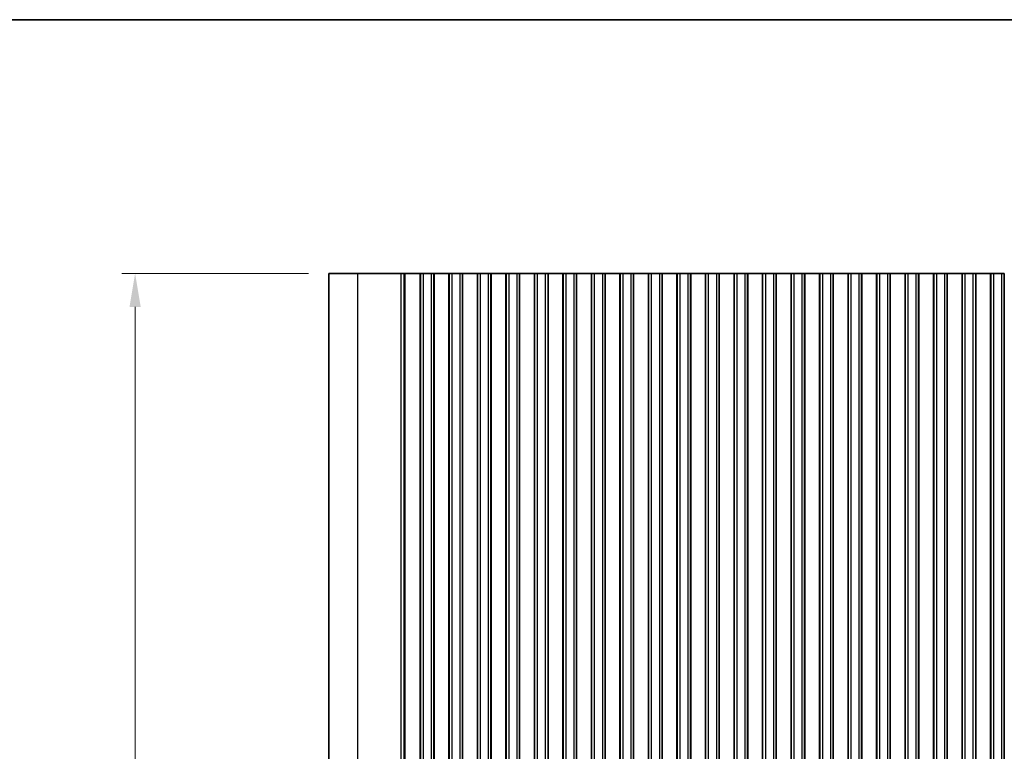
# Model space of a CAD drawing. Units: millimetres. Extents: x 0 to 6185, y 0 to 843.
# Drawn here: x 2637 to 2820, y 707 to 843 of the extents above; entities that cross this region are included whole.
import ezdxf

# ---------------------------------------------------------------- set-up
doc = ezdxf.new("R2010")
doc.units = ezdxf.units.MM
for name, color, linetype, lineweight in [('Border (ISO)', 7, 'Continuous', 35), ('Dimension (ISO)', 7, 'Continuous', 18), ('Visible (ISO)', 7, 'Continuous', 35), ('Visible Narrow (ISO)', 7, 'Continuous', 25)]:
    doc.layers.add(name, color=color, linetype=linetype, lineweight=lineweight)
doc.styles.add('Note Text (TK)', font='txt')
doc.dimstyles.new('Default - Method 1b (TK)', dxfattribs={"dimscale": 2.5, "dimtxt": 2.5, "dimasz": 2.5, "dimexe": 1, "dimexo": 1.5, "dimgap": 1, "dimtad": 1, "dimtoh": 1, "dimrnd": 1e-08, "dimdsep": 46, "dimtxsty": 'Note Text (TK)', "dimcen": 0.09, "dimdle": 5, "dimclrd": 100, "dimclre": 100, "dimclrt": 7, "dimadec": 1, "dimazin": 1, "dimtfac": 1, "dimtmove": 0, "dimatfit": 3, "dimfxl": 0, "dimtolj": 1, "dimlwd": -1, "dimlwe": -1, "dimarcsym": 0})

# ---------------------------------------------------------------- blocks, each defined once
blk = doc.blocks.new('図面枠 tk図枠')
at = {"layer": 'Border (ISO)'}
blk.add_line((14.5, 289), (405.5, 289), dxfattribs=at)
blk = doc.blocks.new('*D145')
at = {"layer": 'Defpoints', "color": 0, "transparency": 16777216}
for p in [(2694.5, 795.81), (2658.5, 570.81), (2694.5, 570.81)]:
    blk.add_point(p, dxfattribs=at)
at = {"layer": 'Dimension (ISO)', "color": 100, "transparency": 16777216}
for p, q in [((2690.75, 795.81), (2656, 795.81)), ((2658.5, 789.56), (2658.5, 577.06)), ((2690.75, 570.81), (2656, 570.81))]:
    blk.add_line(p, q, dxfattribs=at)
for points in [[(2657.46, 789.56), (2659.54, 789.56), (2658.5, 795.81)], [(2657.46, 577.06), (2659.54, 577.06), (2658.5, 570.81)]]:
    blk.add_solid(points, dxfattribs=at)
at = {"layer": 'Dimension (ISO)', "color": 7, "transparency": 16777216, "insert": (2652.87, 676.96), "char_height": 6.25, "attachment_point": 4, "rotation": 90, "style": 'Note Text (TK)'}
blk.add_mtext('\\A1;225', dxfattribs=at)

msp = doc.modelspace()

# ---------------------------------------------------------------- linework, layer by layer
at = {"layer": 'Visible (ISO)'}
for p, q in [((2694.5, 795.8144), (2694.5, 570.8144)), ((2694.5, 795.8144), (2699.8561, 795.8144)), ((2707.9058, 795.8144), (2699.8561, 795.8144)), ((2707.9058, 795.8144), (2708.4446, 795.8144)), ((2708.6599, 795.8144), (2708.4446, 795.8144)), ((2708.6599, 795.8144), (2708.6658, 795.8144)), ((2708.8069, 795.8144), (2708.6658, 795.8144)), ((2708.8069, 795.8144), (2708.8671, 795.8144)), ((2709.0068, 795.8144), (2708.8671, 795.8144)), ((2709.0068, 795.8144), (2709.0669, 795.8144)), ((2709.2066, 795.8144), (2709.0669, 795.8144)), ((2709.2066, 795.8144), (2709.2668, 795.8144)), ((2709.4065, 795.8144), (2709.2668, 795.8144)), ((2709.4065, 795.8144), (2709.4666, 795.8144)), ((2709.6063, 795.8144), (2709.4666, 795.8144)), ((2709.6063, 795.8144), (2709.6665, 795.8144)), ((2709.8061, 795.8144), (2709.6665, 795.8144)), ((2709.8061, 795.8144), (2709.8663, 795.8144)), ((2710.006, 795.8144), (2709.8663, 795.8144)), ((2710.006, 795.8144), (2710.0662, 795.8144)), ((2710.2058, 795.8144), (2710.0662, 795.8144)), ((2710.2058, 795.8144), (2710.266, 795.8144)), ((2710.4057, 795.8144), (2710.266, 795.8144)), ((2710.4057, 795.8144), (2710.4659, 795.8144)), ((2710.5881, 795.8144), (2710.4659, 795.8144)), ((2710.5881, 795.8144), (2710.676, 795.8144)), ((2710.6768, 795.8144), (2710.676, 795.8144)), ((2710.9681, 795.8144), (2710.6768, 795.8144)), ((2710.9869, 795.8144), (2710.9681, 795.8144)), ((2710.9869, 795.8144), (2711.1654, 795.8144)), ((2711.2058, 795.8144), (2711.1654, 795.8144)), ((2711.4929, 795.8144), (2711.2058, 795.8144)), ((2711.4929, 795.8144), (2711.55, 795.8144)), ((2711.4929, 795.8144), (2711.4929, 570.8144)), ((2711.55, 795.8144), (2712.05, 795.8144)), ((2711.55, 795.8144), (2711.55, 570.8144)), ((2713.55, 795.8144), (2712.05, 795.8144)), ((2713.55, 795.8144), (2714.05, 795.8144)), ((2714.05, 795.8144), (2714.0715, 795.8144)), ((2714.05, 795.8144), (2714.05, 570.8144)), ((2714.0743, 795.8144), (2714.0715, 795.8144)), ((2714.0715, 795.8144), (2714.0715, 570.8144)), ((2714.2634, 795.8144), (2714.0743, 795.8144)), ((2714.2634, 795.8144), (2714.3809, 795.8144)), ((2714.4515, 795.8144), (2714.3809, 795.8144)), ((2714.7135, 795.8144), (2714.4515, 795.8144)), ((2714.9577, 795.8144), (2714.7135, 795.8144)), ((2714.9577, 795.8144), (2715.1552, 795.8144)), ((2715.3272, 795.8144), (2715.1552, 795.8144)), ((2715.5728, 795.8144), (2715.3272, 795.8144)), ((2715.7448, 795.8144), (2715.5728, 795.8144)), ((2715.7448, 795.8144), (2715.9423, 795.8144)), ((2716.1865, 795.8144), (2715.9423, 795.8144)), ((2716.4485, 795.8144), (2716.1865, 795.8144)), ((2716.5191, 795.8144), (2716.4485, 795.8144)), ((2716.5191, 795.8144), (2716.6365, 795.8144)), ((2716.8257, 795.8144), (2716.6365, 795.8144)), ((2716.8285, 795.8144), (2716.8257, 795.8144)), ((2716.8285, 795.8144), (2716.85, 795.8144)), ((2716.8285, 795.8144), (2716.8285, 570.8144)), ((2716.85, 795.8144), (2717.35, 795.8144)), ((2716.85, 795.8144), (2716.85, 570.8144)), ((2718.85, 795.8144), (2717.35, 795.8144)), ((2718.85, 795.8144), (2719.35, 795.8144)), ((2719.35, 795.8144), (2719.3715, 795.8144)), ((2719.35, 795.8144), (2719.35, 570.8144)), ((2719.3743, 795.8144), (2719.3715, 795.8144)), ((2719.3715, 795.8144), (2719.3715, 570.8144)), ((2719.5634, 795.8144), (2719.3743, 795.8144)), ((2719.5634, 795.8144), (2719.6809, 795.8144)), ((2719.7515, 795.8144), (2719.6809, 795.8144)), ((2720.0135, 795.8144), (2719.7515, 795.8144)), ((2720.2577, 795.8144), (2720.0135, 795.8144)), ((2720.2577, 795.8144), (2720.4552, 795.8144)), ((2720.6272, 795.8144), (2720.4552, 795.8144)), ((2720.8728, 795.8144), (2720.6272, 795.8144)), ((2721.0448, 795.8144), (2720.8728, 795.8144)), ((2721.0448, 795.8144), (2721.2423, 795.8144)), ((2721.4865, 795.8144), (2721.2423, 795.8144)), ((2721.7485, 795.8144), (2721.4865, 795.8144)), ((2721.8191, 795.8144), (2721.7485, 795.8144)), ((2721.8191, 795.8144), (2721.9365, 795.8144)), ((2722.1257, 795.8144), (2721.9365, 795.8144)), ((2722.1285, 795.8144), (2722.1257, 795.8144)), ((2722.1285, 795.8144), (2722.15, 795.8144)), ((2722.1285, 795.8144), (2722.1285, 570.8144)), ((2722.15, 795.8144), (2722.65, 795.8144)), ((2722.15, 795.8144), (2722.15, 570.8144)), ((2724.15, 795.8144), (2722.65, 795.8144)), ((2724.15, 795.8144), (2724.65, 795.8144)), ((2724.65, 795.8144), (2724.6715, 795.8144)), ((2724.65, 795.8144), (2724.65, 570.8144)), ((2724.6743, 795.8144), (2724.6715, 795.8144)), ((2724.6715, 795.8144), (2724.6715, 570.8144)), ((2724.8634, 795.8144), (2724.6743, 795.8144)), ((2724.8634, 795.8144), (2724.9809, 795.8144)), ((2725.0515, 795.8144), (2724.9809, 795.8144)), ((2725.3135, 795.8144), (2725.0515, 795.8144)), ((2725.5577, 795.8144), (2725.3135, 795.8144)), ((2725.5577, 795.8144), (2725.7552, 795.8144)), ((2725.9272, 795.8144), (2725.7552, 795.8144)), ((2726.1728, 795.8144), (2725.9272, 795.8144)), ((2726.3448, 795.8144), (2726.1728, 795.8144)), ((2726.3448, 795.8144), (2726.5423, 795.8144)), ((2726.7865, 795.8144), (2726.5423, 795.8144)), ((2727.0485, 795.8144), (2726.7865, 795.8144)), ((2727.1191, 795.8144), (2727.0485, 795.8144)), ((2727.1191, 795.8144), (2727.2365, 795.8144)), ((2727.4257, 795.8144), (2727.2365, 795.8144)), ((2727.4285, 795.8144), (2727.4257, 795.8144)), ((2727.4285, 795.8144), (2727.45, 795.8144)), ((2727.4285, 795.8144), (2727.4285, 570.8144)), ((2727.45, 795.8144), (2727.95, 795.8144)), ((2727.45, 795.8144), (2727.45, 570.8144)), ((2729.45, 795.8144), (2727.95, 795.8144)), ((2729.45, 795.8144), (2729.95, 795.8144)), ((2729.95, 795.8144), (2729.9715, 795.8144)), ((2729.95, 795.8144), (2729.95, 570.8144)), ((2729.9743, 795.8144), (2729.9715, 795.8144)), ((2729.9715, 795.8144), (2729.9715, 570.8144)), ((2730.1634, 795.8144), (2729.9743, 795.8144)), ((2730.1634, 795.8144), (2730.2809, 795.8144)), ((2730.3515, 795.8144), (2730.2809, 795.8144)), ((2730.6135, 795.8144), (2730.3515, 795.8144)), ((2730.8577, 795.8144), (2730.6135, 795.8144)), ((2730.8577, 795.8144), (2731.0552, 795.8144)), ((2731.2272, 795.8144), (2731.0552, 795.8144)), ((2731.4728, 795.8144), (2731.2272, 795.8144)), ((2731.6448, 795.8144), (2731.4728, 795.8144)), ((2731.6448, 795.8144), (2731.8423, 795.8144)), ((2732.0865, 795.8144), (2731.8423, 795.8144)), ((2732.3485, 795.8144), (2732.0865, 795.8144)), ((2732.4191, 795.8144), (2732.3485, 795.8144)), ((2732.4191, 795.8144), (2732.5365, 795.8144)), ((2732.7257, 795.8144), (2732.5365, 795.8144)), ((2732.7285, 795.8144), (2732.7257, 795.8144)), ((2732.7285, 795.8144), (2732.75, 795.8144)), ((2732.7285, 795.8144), (2732.7285, 570.8144)), ((2732.75, 795.8144), (2733.25, 795.8144)), ((2732.75, 795.8144), (2732.75, 570.8144)), ((2734.75, 795.8144), (2733.25, 795.8144)), ((2734.75, 795.8144), (2735.25, 795.8144)), ((2735.25, 795.8144), (2735.2715, 795.8144)), ((2735.25, 795.8144), (2735.25, 570.8144)), ((2735.2743, 795.8144), (2735.2715, 795.8144)), ((2735.2715, 795.8144), (2735.2715, 570.8144)), ((2735.4634, 795.8144), (2735.2743, 795.8144)), ((2735.4634, 795.8144), (2735.5809, 795.8144)), ((2735.6515, 795.8144), (2735.5809, 795.8144)), ((2735.9135, 795.8144), (2735.6515, 795.8144)), ((2736.1577, 795.8144), (2735.9135, 795.8144)), ((2736.1577, 795.8144), (2736.3552, 795.8144)), ((2736.5272, 795.8144), (2736.3552, 795.8144)), ((2736.7728, 795.8144), (2736.5272, 795.8144)), ((2736.9448, 795.8144), (2736.7728, 795.8144)), ((2736.9448, 795.8144), (2737.1423, 795.8144)), ((2737.3865, 795.8144), (2737.1423, 795.8144)), ((2737.6485, 795.8144), (2737.3865, 795.8144)), ((2737.7191, 795.8144), (2737.6485, 795.8144)), ((2737.7191, 795.8144), (2737.8365, 795.8144)), ((2738.0257, 795.8144), (2737.8365, 795.8144)), ((2738.0285, 795.8144), (2738.0257, 795.8144)), ((2738.0285, 795.8144), (2738.05, 795.8144)), ((2738.0285, 795.8144), (2738.0285, 570.8144)), ((2738.05, 795.8144), (2738.55, 795.8144)), ((2738.05, 795.8144), (2738.05, 570.8144)), ((2740.05, 795.8144), (2738.55, 795.8144)), ((2740.05, 795.8144), (2740.55, 795.8144)), ((2740.55, 795.8144), (2740.5715, 795.8144)), ((2740.55, 795.8144), (2740.55, 570.8144)), ((2740.5743, 795.8144), (2740.5715, 795.8144)), ((2740.5715, 795.8144), (2740.5715, 570.8144)), ((2740.7634, 795.8144), (2740.5743, 795.8144)), ((2740.7634, 795.8144), (2740.8809, 795.8144)), ((2740.9515, 795.8144), (2740.8809, 795.8144)), ((2741.2135, 795.8144), (2740.9515, 795.8144)), ((2741.4577, 795.8144), (2741.2135, 795.8144)), ((2741.4577, 795.8144), (2741.6552, 795.8144)), ((2741.8272, 795.8144), (2741.6552, 795.8144)), ((2742.0728, 795.8144), (2741.8272, 795.8144)), ((2742.2448, 795.8144), (2742.0728, 795.8144)), ((2742.2448, 795.8144), (2742.4423, 795.8144)), ((2742.6865, 795.8144), (2742.4423, 795.8144)), ((2742.9485, 795.8144), (2742.6865, 795.8144)), ((2743.0191, 795.8144), (2742.9485, 795.8144)), ((2743.0191, 795.8144), (2743.1365, 795.8144)), ((2743.3257, 795.8144), (2743.1365, 795.8144)), ((2743.3285, 795.8144), (2743.3257, 795.8144)), ((2743.3285, 795.8144), (2743.35, 795.8144)), ((2743.3285, 795.8144), (2743.3285, 570.8144)), ((2743.35, 795.8144), (2743.85, 795.8144)), ((2743.35, 795.8144), (2743.35, 570.8144)), ((2745.35, 795.8144), (2743.85, 795.8144)), ((2745.35, 795.8144), (2745.85, 795.8144)), ((2745.85, 795.8144), (2745.8715, 795.8144)), ((2745.85, 795.8144), (2745.85, 570.8144)), ((2745.8743, 795.8144), (2745.8715, 795.8144)), ((2745.8715, 795.8144), (2745.8715, 570.8144)), ((2746.0634, 795.8144), (2745.8743, 795.8144)), ((2746.0634, 795.8144), (2746.1809, 795.8144)), ((2746.2515, 795.8144), (2746.1809, 795.8144)), ((2746.5135, 795.8144), (2746.2515, 795.8144)), ((2746.7577, 795.8144), (2746.5135, 795.8144)), ((2746.7577, 795.8144), (2746.9552, 795.8144)), ((2747.1272, 795.8144), (2746.9552, 795.8144)), ((2747.3728, 795.8144), (2747.1272, 795.8144)), ((2747.5448, 795.8144), (2747.3728, 795.8144)), ((2747.5448, 795.8144), (2747.7423, 795.8144)), ((2747.9865, 795.8144), (2747.7423, 795.8144)), ((2748.2485, 795.8144), (2747.9865, 795.8144)), ((2748.3191, 795.8144), (2748.2485, 795.8144)), ((2748.3191, 795.8144), (2748.4365, 795.8144)), ((2748.6257, 795.8144), (2748.4365, 795.8144)), ((2748.6285, 795.8144), (2748.6257, 795.8144)), ((2748.6285, 795.8144), (2748.65, 795.8144)), ((2748.6285, 795.8144), (2748.6285, 570.8144)), ((2748.65, 795.8144), (2749.15, 795.8144)), ((2748.65, 795.8144), (2748.65, 570.8144)), ((2750.65, 795.8144), (2749.15, 795.8144)), ((2750.65, 795.8144), (2751.15, 795.8144)), ((2751.15, 795.8144), (2751.1715, 795.8144)), ((2751.15, 795.8144), (2751.15, 570.8144)), ((2751.1743, 795.8144), (2751.1715, 795.8144)), ((2751.1715, 795.8144), (2751.1715, 570.8144)), ((2751.3634, 795.8144), (2751.1743, 795.8144)), ((2751.3634, 795.8144), (2751.4809, 795.8144)), ((2751.5515, 795.8144), (2751.4809, 795.8144)), ((2751.8135, 795.8144), (2751.5515, 795.8144)), ((2752.0577, 795.8144), (2751.8135, 795.8144)), ((2752.0577, 795.8144), (2752.2552, 795.8144)), ((2752.4272, 795.8144), (2752.2552, 795.8144)), ((2752.6728, 795.8144), (2752.4272, 795.8144)), ((2752.8448, 795.8144), (2752.6728, 795.8144)), ((2752.8448, 795.8144), (2753.0423, 795.8144)), ((2753.2865, 795.8144), (2753.0423, 795.8144)), ((2753.5485, 795.8144), (2753.2865, 795.8144)), ((2753.6191, 795.8144), (2753.5485, 795.8144)), ((2753.6191, 795.8144), (2753.7365, 795.8144)), ((2753.9257, 795.8144), (2753.7365, 795.8144)), ((2753.9285, 795.8144), (2753.9257, 795.8144)), ((2753.9285, 795.8144), (2753.95, 795.8144)), ((2753.9285, 795.8144), (2753.9285, 570.8144)), ((2753.95, 795.8144), (2754.45, 795.8144)), ((2753.95, 795.8144), (2753.95, 570.8144)), ((2755.95, 795.8144), (2754.45, 795.8144)), ((2755.95, 795.8144), (2756.45, 795.8144)), ((2756.45, 795.8144), (2756.4715, 795.8144)), ((2756.45, 795.8144), (2756.45, 570.8144)), ((2756.4743, 795.8144), (2756.4715, 795.8144)), ((2756.4715, 795.8144), (2756.4715, 570.8144)), ((2756.6634, 795.8144), (2756.4743, 795.8144)), ((2756.6634, 795.8144), (2756.7809, 795.8144)), ((2756.8515, 795.8144), (2756.7809, 795.8144)), ((2757.1135, 795.8144), (2756.8515, 795.8144)), ((2757.3577, 795.8144), (2757.1135, 795.8144)), ((2757.3577, 795.8144), (2757.5552, 795.8144)), ((2757.7272, 795.8144), (2757.5552, 795.8144)), ((2757.9728, 795.8144), (2757.7272, 795.8144)), ((2758.1448, 795.8144), (2757.9728, 795.8144)), ((2758.1448, 795.8144), (2758.3423, 795.8144)), ((2758.5865, 795.8144), (2758.3423, 795.8144)), ((2758.8485, 795.8144), (2758.5865, 795.8144)), ((2758.9191, 795.8144), (2758.8485, 795.8144)), ((2758.9191, 795.8144), (2759.0365, 795.8144)), ((2759.2257, 795.8144), (2759.0365, 795.8144)), ((2759.2285, 795.8144), (2759.2257, 795.8144)), ((2759.2285, 795.8144), (2759.25, 795.8144)), ((2759.2285, 795.8144), (2759.2285, 570.8144)), ((2759.25, 795.8144), (2759.75, 795.8144)), ((2759.25, 795.8144), (2759.25, 570.8144)), ((2761.25, 795.8144), (2759.75, 795.8144)), ((2761.25, 795.8144), (2761.75, 795.8144)), ((2761.75, 795.8144), (2761.7715, 795.8144)), ((2761.75, 795.8144), (2761.75, 570.8144)), ((2761.7743, 795.8144), (2761.7715, 795.8144)), ((2761.7715, 795.8144), (2761.7715, 570.8144)), ((2761.9634, 795.8144), (2761.7743, 795.8144)), ((2761.9634, 795.8144), (2762.0809, 795.8144)), ((2762.1515, 795.8144), (2762.0809, 795.8144)), ((2762.4135, 795.8144), (2762.1515, 795.8144)), ((2762.6577, 795.8144), (2762.4135, 795.8144)), ((2762.6577, 795.8144), (2762.8552, 795.8144)), ((2763.0272, 795.8144), (2762.8552, 795.8144)), ((2763.2728, 795.8144), (2763.0272, 795.8144)), ((2763.4448, 795.8144), (2763.2728, 795.8144)), ((2763.4448, 795.8144), (2763.6423, 795.8144)), ((2763.8865, 795.8144), (2763.6423, 795.8144)), ((2764.1485, 795.8144), (2763.8865, 795.8144)), ((2764.2191, 795.8144), (2764.1485, 795.8144)), ((2764.2191, 795.8144), (2764.3365, 795.8144)), ((2764.5257, 795.8144), (2764.3365, 795.8144)), ((2764.5285, 795.8144), (2764.5257, 795.8144)), ((2764.5285, 795.8144), (2764.55, 795.8144)), ((2764.5285, 795.8144), (2764.5285, 570.8144)), ((2764.55, 795.8144), (2765.05, 795.8144)), ((2764.55, 795.8144), (2764.55, 570.8144)), ((2766.55, 795.8144), (2765.05, 795.8144)), ((2766.55, 795.8144), (2767.05, 795.8144)), ((2767.05, 795.8144), (2767.0715, 795.8144)), ((2767.05, 795.8144), (2767.05, 570.8144)), ((2767.0743, 795.8144), (2767.0715, 795.8144)), ((2767.0715, 795.8144), (2767.0715, 570.8144)), ((2767.2634, 795.8144), (2767.0743, 795.8144)), ((2767.2634, 795.8144), (2767.3809, 795.8144)), ((2767.4515, 795.8144), (2767.3809, 795.8144)), ((2767.7135, 795.8144), (2767.4515, 795.8144)), ((2767.9577, 795.8144), (2767.7135, 795.8144)), ((2767.9577, 795.8144), (2768.1552, 795.8144)), ((2768.3272, 795.8144), (2768.1552, 795.8144)), ((2768.5728, 795.8144), (2768.3272, 795.8144)), ((2768.7448, 795.8144), (2768.5728, 795.8144)), ((2768.7448, 795.8144), (2768.9423, 795.8144)), ((2769.1865, 795.8144), (2768.9423, 795.8144)), ((2769.4485, 795.8144), (2769.1865, 795.8144)), ((2769.5191, 795.8144), (2769.4485, 795.8144)), ((2769.5191, 795.8144), (2769.6365, 795.8144)), ((2769.8257, 795.8144), (2769.6365, 795.8144)), ((2769.8285, 795.8144), (2769.8257, 795.8144)), ((2769.8285, 795.8144), (2769.85, 795.8144)), ((2769.8285, 795.8144), (2769.8285, 570.8144)), ((2769.85, 795.8144), (2770.35, 795.8144)), ((2769.85, 795.8144), (2769.85, 570.8144)), ((2771.85, 795.8144), (2770.35, 795.8144)), ((2771.85, 795.8144), (2772.35, 795.8144)), ((2772.35, 795.8144), (2772.3715, 795.8144)), ((2772.35, 795.8144), (2772.35, 570.8144)), ((2772.3743, 795.8144), (2772.3715, 795.8144)), ((2772.3715, 795.8144), (2772.3715, 570.8144)), ((2772.5634, 795.8144), (2772.3743, 795.8144)), ((2772.5634, 795.8144), (2772.6809, 795.8144)), ((2772.7515, 795.8144), (2772.6809, 795.8144)), ((2773.0135, 795.8144), (2772.7515, 795.8144)), ((2773.2577, 795.8144), (2773.0135, 795.8144)), ((2773.2577, 795.8144), (2773.4552, 795.8144)), ((2773.6272, 795.8144), (2773.4552, 795.8144)), ((2773.8728, 795.8144), (2773.6272, 795.8144)), ((2774.0448, 795.8144), (2773.8728, 795.8144)), ((2774.0448, 795.8144), (2774.2423, 795.8144)), ((2774.4865, 795.8144), (2774.2423, 795.8144)), ((2774.7485, 795.8144), (2774.4865, 795.8144)), ((2774.8191, 795.8144), (2774.7485, 795.8144)), ((2774.8191, 795.8144), (2774.9365, 795.8144)), ((2775.1257, 795.8144), (2774.9365, 795.8144)), ((2775.1285, 795.8144), (2775.1257, 795.8144)), ((2775.1285, 795.8144), (2775.15, 795.8144)), ((2775.1285, 795.8144), (2775.1285, 570.8144)), ((2775.15, 795.8144), (2775.65, 795.8144)), ((2775.15, 795.8144), (2775.15, 570.8144)), ((2777.15, 795.8144), (2775.65, 795.8144)), ((2777.15, 795.8144), (2777.65, 795.8144)), ((2777.65, 795.8144), (2777.6715, 795.8144)), ((2777.65, 795.8144), (2777.65, 570.8144)), ((2777.6743, 795.8144), (2777.6715, 795.8144)), ((2777.6715, 795.8144), (2777.6715, 570.8144)), ((2777.8634, 795.8144), (2777.6743, 795.8144)), ((2777.8634, 795.8144), (2777.9809, 795.8144)), ((2778.0515, 795.8144), (2777.9809, 795.8144)), ((2778.3135, 795.8144), (2778.0515, 795.8144)), ((2778.5577, 795.8144), (2778.3135, 795.8144)), ((2778.5577, 795.8144), (2778.7552, 795.8144)), ((2778.9272, 795.8144), (2778.7552, 795.8144)), ((2779.1728, 795.8144), (2778.9272, 795.8144)), ((2779.3448, 795.8144), (2779.1728, 795.8144)), ((2779.3448, 795.8144), (2779.5423, 795.8144)), ((2779.7865, 795.8144), (2779.5423, 795.8144)), ((2780.0485, 795.8144), (2779.7865, 795.8144)), ((2780.1191, 795.8144), (2780.0485, 795.8144)), ((2780.1191, 795.8144), (2780.2365, 795.8144)), ((2780.4257, 795.8144), (2780.2365, 795.8144)), ((2780.4285, 795.8144), (2780.4257, 795.8144)), ((2780.4285, 795.8144), (2780.45, 795.8144)), ((2780.4285, 795.8144), (2780.4285, 570.8144)), ((2780.45, 795.8144), (2780.95, 795.8144)), ((2780.45, 795.8144), (2780.45, 570.8144)), ((2782.45, 795.8144), (2780.95, 795.8144)), ((2782.45, 795.8144), (2782.95, 795.8144)), ((2782.95, 795.8144), (2782.9715, 795.8144)), ((2782.95, 795.8144), (2782.95, 570.8144)), ((2782.9743, 795.8144), (2782.9715, 795.8144)), ((2782.9715, 795.8144), (2782.9715, 570.8144)), ((2783.1634, 795.8144), (2782.9743, 795.8144)), ((2783.1634, 795.8144), (2783.2809, 795.8144)), ((2783.3515, 795.8144), (2783.2809, 795.8144)), ((2783.6135, 795.8144), (2783.3515, 795.8144)), ((2783.8577, 795.8144), (2783.6135, 795.8144)), ((2783.8577, 795.8144), (2784.0552, 795.8144)), ((2784.2272, 795.8144), (2784.0552, 795.8144)), ((2784.4728, 795.8144), (2784.2272, 795.8144)), ((2784.6448, 795.8144), (2784.4728, 795.8144)), ((2784.6448, 795.8144), (2784.8423, 795.8144)), ((2785.0865, 795.8144), (2784.8423, 795.8144)), ((2785.3485, 795.8144), (2785.0865, 795.8144)), ((2785.4191, 795.8144), (2785.3485, 795.8144)), ((2785.4191, 795.8144), (2785.5365, 795.8144)), ((2785.7257, 795.8144), (2785.5365, 795.8144)), ((2785.7285, 795.8144), (2785.7257, 795.8144)), ((2785.7285, 795.8144), (2785.75, 795.8144)), ((2785.7285, 795.8144), (2785.7285, 570.8144)), ((2785.75, 795.8144), (2786.25, 795.8144)), ((2785.75, 795.8144), (2785.75, 570.8144)), ((2787.75, 795.8144), (2786.25, 795.8144)), ((2787.75, 795.8144), (2788.25, 795.8144)), ((2788.25, 795.8144), (2788.2715, 795.8144)), ((2788.25, 795.8144), (2788.25, 570.8144)), ((2788.2743, 795.8144), (2788.2715, 795.8144)), ((2788.2715, 795.8144), (2788.2715, 570.8144)), ((2788.4634, 795.8144), (2788.2743, 795.8144)), ((2788.4634, 795.8144), (2788.5809, 795.8144)), ((2788.6515, 795.8144), (2788.5809, 795.8144)), ((2788.9135, 795.8144), (2788.6515, 795.8144)), ((2789.1577, 795.8144), (2788.9135, 795.8144)), ((2789.1577, 795.8144), (2789.3552, 795.8144)), ((2789.5272, 795.8144), (2789.3552, 795.8144)), ((2789.7728, 795.8144), (2789.5272, 795.8144)), ((2789.9448, 795.8144), (2789.7728, 795.8144)), ((2789.9448, 795.8144), (2790.1423, 795.8144)), ((2790.3865, 795.8144), (2790.1423, 795.8144)), ((2790.6485, 795.8144), (2790.3865, 795.8144)), ((2790.7191, 795.8144), (2790.6485, 795.8144)), ((2790.7191, 795.8144), (2790.8365, 795.8144)), ((2791.0257, 795.8144), (2790.8365, 795.8144)), ((2791.0285, 795.8144), (2791.0257, 795.8144)), ((2791.0285, 795.8144), (2791.05, 795.8144)), ((2791.0285, 795.8144), (2791.0285, 570.8144)), ((2791.05, 795.8144), (2791.55, 795.8144)), ((2791.05, 795.8144), (2791.05, 570.8144)), ((2793.05, 795.8144), (2791.55, 795.8144)), ((2793.05, 795.8144), (2793.55, 795.8144)), ((2793.55, 795.8144), (2793.5715, 795.8144)), ((2793.55, 795.8144), (2793.55, 570.8144)), ((2793.5743, 795.8144), (2793.5715, 795.8144)), ((2793.5715, 795.8144), (2793.5715, 570.8144)), ((2793.7634, 795.8144), (2793.5743, 795.8144)), ((2793.7634, 795.8144), (2793.8809, 795.8144)), ((2793.9515, 795.8144), (2793.8809, 795.8144)), ((2794.2135, 795.8144), (2793.9515, 795.8144)), ((2794.4577, 795.8144), (2794.2135, 795.8144)), ((2794.4577, 795.8144), (2794.6552, 795.8144)), ((2794.8272, 795.8144), (2794.6552, 795.8144)), ((2795.0728, 795.8144), (2794.8272, 795.8144)), ((2795.2448, 795.8144), (2795.0728, 795.8144)), ((2795.2448, 795.8144), (2795.4423, 795.8144)), ((2795.6865, 795.8144), (2795.4423, 795.8144)), ((2795.9485, 795.8144), (2795.6865, 795.8144)), ((2796.0191, 795.8144), (2795.9485, 795.8144)), ((2796.0191, 795.8144), (2796.1365, 795.8144)), ((2796.3257, 795.8144), (2796.1365, 795.8144)), ((2796.3285, 795.8144), (2796.3257, 795.8144)), ((2796.3285, 795.8144), (2796.35, 795.8144)), ((2796.3285, 795.8144), (2796.3285, 570.8144)), ((2796.35, 795.8144), (2796.85, 795.8144)), ((2796.35, 795.8144), (2796.35, 570.8144)), ((2798.35, 795.8144), (2796.85, 795.8144)), ((2798.35, 795.8144), (2798.85, 795.8144)), ((2798.85, 795.8144), (2798.8715, 795.8144)), ((2798.85, 795.8144), (2798.85, 570.8144)), ((2798.8743, 795.8144), (2798.8715, 795.8144)), ((2798.8715, 795.8144), (2798.8715, 570.8144)), ((2799.0634, 795.8144), (2798.8743, 795.8144)), ((2799.0634, 795.8144), (2799.1809, 795.8144)), ((2799.2515, 795.8144), (2799.1809, 795.8144)), ((2799.5135, 795.8144), (2799.2515, 795.8144)), ((2799.7577, 795.8144), (2799.5135, 795.8144)), ((2799.7577, 795.8144), (2799.9552, 795.8144)), ((2800.1272, 795.8144), (2799.9552, 795.8144)), ((2800.3728, 795.8144), (2800.1272, 795.8144)), ((2800.5448, 795.8144), (2800.3728, 795.8144)), ((2800.5448, 795.8144), (2800.7423, 795.8144)), ((2800.9865, 795.8144), (2800.7423, 795.8144)), ((2801.2485, 795.8144), (2800.9865, 795.8144)), ((2801.3191, 795.8144), (2801.2485, 795.8144)), ((2801.3191, 795.8144), (2801.4365, 795.8144)), ((2801.6257, 795.8144), (2801.4365, 795.8144)), ((2801.6285, 795.8144), (2801.6257, 795.8144)), ((2801.6285, 795.8144), (2801.65, 795.8144)), ((2801.6285, 795.8144), (2801.6285, 570.8144)), ((2801.65, 795.8144), (2802.15, 795.8144)), ((2801.65, 795.8144), (2801.65, 570.8144)), ((2803.65, 795.8144), (2802.15, 795.8144)), ((2803.65, 795.8144), (2804.15, 795.8144)), ((2804.15, 795.8144), (2804.1715, 795.8144)), ((2804.15, 795.8144), (2804.15, 570.8144)), ((2804.1743, 795.8144), (2804.1715, 795.8144)), ((2804.1715, 795.8144), (2804.1715, 570.8144)), ((2804.3634, 795.8144), (2804.1743, 795.8144)), ((2804.3634, 795.8144), (2804.4809, 795.8144)), ((2804.5515, 795.8144), (2804.4809, 795.8144)), ((2804.8135, 795.8144), (2804.5515, 795.8144)), ((2805.0577, 795.8144), (2804.8135, 795.8144)), ((2805.0577, 795.8144), (2805.2552, 795.8144)), ((2805.4272, 795.8144), (2805.2552, 795.8144)), ((2805.6728, 795.8144), (2805.4272, 795.8144)), ((2805.8448, 795.8144), (2805.6728, 795.8144)), ((2805.8448, 795.8144), (2806.0423, 795.8144)), ((2806.2865, 795.8144), (2806.0423, 795.8144)), ((2806.5485, 795.8144), (2806.2865, 795.8144)), ((2806.6191, 795.8144), (2806.5485, 795.8144)), ((2806.6191, 795.8144), (2806.7365, 795.8144)), ((2806.9257, 795.8144), (2806.7365, 795.8144)), ((2806.9285, 795.8144), (2806.9257, 795.8144)), ((2806.9285, 795.8144), (2806.95, 795.8144)), ((2806.9285, 795.8144), (2806.9285, 570.8144)), ((2806.95, 795.8144), (2807.45, 795.8144)), ((2806.95, 795.8144), (2806.95, 570.8144)), ((2808.95, 795.8144), (2807.45, 795.8144)), ((2808.95, 795.8144), (2809.45, 795.8144)), ((2809.45, 795.8144), (2809.4715, 795.8144)), ((2809.45, 795.8144), (2809.45, 570.8144)), ((2809.4743, 795.8144), (2809.4715, 795.8144)), ((2809.4715, 795.8144), (2809.4715, 570.8144)), ((2809.6634, 795.8144), (2809.4743, 795.8144)), ((2809.6634, 795.8144), (2809.7809, 795.8144)), ((2809.8515, 795.8144), (2809.7809, 795.8144)), ((2810.1135, 795.8144), (2809.8515, 795.8144)), ((2810.3577, 795.8144), (2810.1135, 795.8144)), ((2810.3577, 795.8144), (2810.5552, 795.8144)), ((2810.7272, 795.8144), (2810.5552, 795.8144)), ((2810.9728, 795.8144), (2810.7272, 795.8144)), ((2811.1448, 795.8144), (2810.9728, 795.8144)), ((2811.1448, 795.8144), (2811.3423, 795.8144)), ((2811.5865, 795.8144), (2811.3423, 795.8144)), ((2811.8485, 795.8144), (2811.5865, 795.8144)), ((2811.9191, 795.8144), (2811.8485, 795.8144)), ((2811.9191, 795.8144), (2812.0365, 795.8144)), ((2812.2257, 795.8144), (2812.0365, 795.8144)), ((2812.2285, 795.8144), (2812.2257, 795.8144)), ((2812.2285, 795.8144), (2812.25, 795.8144)), ((2812.2285, 795.8144), (2812.2285, 570.8144)), ((2812.25, 795.8144), (2812.75, 795.8144)), ((2812.25, 795.8144), (2812.25, 570.8144)), ((2814.25, 795.8144), (2812.75, 795.8144)), ((2814.25, 795.8144), (2814.75, 795.8144)), ((2814.75, 795.8144), (2814.7715, 795.8144)), ((2814.75, 795.8144), (2814.75, 570.8144)), ((2814.7743, 795.8144), (2814.7715, 795.8144)), ((2814.7715, 795.8144), (2814.7715, 570.8144)), ((2814.9634, 795.8144), (2814.7743, 795.8144)), ((2814.9634, 795.8144), (2815.0809, 795.8144)), ((2815.1515, 795.8144), (2815.0809, 795.8144)), ((2815.4135, 795.8144), (2815.1515, 795.8144)), ((2815.6577, 795.8144), (2815.4135, 795.8144)), ((2815.6577, 795.8144), (2815.8552, 795.8144)), ((2816.0272, 795.8144), (2815.8552, 795.8144)), ((2816.2728, 795.8144), (2816.0272, 795.8144)), ((2816.4448, 795.8144), (2816.2728, 795.8144)), ((2816.4448, 795.8144), (2816.6423, 795.8144)), ((2816.8865, 795.8144), (2816.6423, 795.8144)), ((2817.1485, 795.8144), (2816.8865, 795.8144)), ((2817.2191, 795.8144), (2817.1485, 795.8144)), ((2817.2191, 795.8144), (2817.3365, 795.8144)), ((2817.5257, 795.8144), (2817.3365, 795.8144)), ((2817.5285, 795.8144), (2817.5257, 795.8144)), ((2817.5285, 795.8144), (2817.55, 795.8144)), ((2817.5285, 795.8144), (2817.5285, 570.8144)), ((2817.55, 795.8144), (2818.05, 795.8144)), ((2817.55, 795.8144), (2817.55, 570.8144)), ((2819.55, 795.8144), (2818.05, 795.8144)), ((2819.55, 795.8144), (2820.05, 795.8144)), ((2820.05, 795.8144), (2820.0715, 795.8144)), ((2820.05, 795.8144), (2820.05, 570.8144)), ((2820.0715, 795.8144), (2820.0715, 570.8144))]:
    msp.add_line(p, q, dxfattribs=at)
at = {"layer": 'Visible Narrow (ISO)'}
for p, q in [((2699.8561, 795.8144), (2699.8561, 570.8144)), ((2707.9058, 795.8144), (2707.9058, 570.8144)), ((2708.4446, 795.8144), (2708.4446, 570.8144)), ((2708.6599, 795.8144), (2708.6599, 570.8144)), ((2712.05, 795.8144), (2712.05, 570.8144)), ((2713.55, 795.8144), (2713.55, 570.8144)), ((2717.35, 795.8144), (2717.35, 570.8144)), ((2718.85, 795.8144), (2718.85, 570.8144)), ((2722.65, 795.8144), (2722.65, 570.8144)), ((2724.15, 795.8144), (2724.15, 570.8144)), ((2727.95, 795.8144), (2727.95, 570.8144)), ((2729.45, 795.8144), (2729.45, 570.8144)), ((2733.25, 795.8144), (2733.25, 570.8144)), ((2734.75, 795.8144), (2734.75, 570.8144)), ((2738.55, 795.8144), (2738.55, 570.8144)), ((2740.05, 795.8144), (2740.05, 570.8144)), ((2743.85, 795.8144), (2743.85, 570.8144)), ((2745.35, 795.8144), (2745.35, 570.8144)), ((2749.15, 795.8144), (2749.15, 570.8144)), ((2750.65, 795.8144), (2750.65, 570.8144)), ((2754.45, 795.8144), (2754.45, 570.8144)), ((2755.95, 795.8144), (2755.95, 570.8144)), ((2759.75, 795.8144), (2759.75, 570.8144)), ((2761.25, 795.8144), (2761.25, 570.8144)), ((2765.05, 795.8144), (2765.05, 570.8144)), ((2766.55, 795.8144), (2766.55, 570.8144)), ((2770.35, 795.8144), (2770.35, 570.8144)), ((2771.85, 795.8144), (2771.85, 570.8144)), ((2775.65, 795.8144), (2775.65, 570.8144)), ((2777.15, 795.8144), (2777.15, 570.8144)), ((2780.95, 795.8144), (2780.95, 570.8144)), ((2782.45, 795.8144), (2782.45, 570.8144)), ((2786.25, 795.8144), (2786.25, 570.8144)), ((2787.75, 795.8144), (2787.75, 570.8144)), ((2791.55, 795.8144), (2791.55, 570.8144)), ((2793.05, 795.8144), (2793.05, 570.8144)), ((2796.85, 795.8144), (2796.85, 570.8144)), ((2798.35, 795.8144), (2798.35, 570.8144)), ((2802.15, 795.8144), (2802.15, 570.8144)), ((2803.65, 795.8144), (2803.65, 570.8144)), ((2807.45, 795.8144), (2807.45, 570.8144)), ((2808.95, 795.8144), (2808.95, 570.8144)), ((2812.75, 795.8144), (2812.75, 570.8144)), ((2814.25, 795.8144), (2814.25, 570.8144)), ((2818.05, 795.8144), (2818.05, 570.8144)), ((2819.55, 795.8144), (2819.55, 570.8144))]:
    msp.add_line(p, q, dxfattribs=at)

# ---------------------------------------------------------------- block references
at = {"xscale": 3, "yscale": 3, "zscale": 3}
msp.add_blockref('図面枠 tk図枠', (2157, -24), dxfattribs=at)

# ---------------------------------------------------------------- dimensions: what is measured, and where the dimension line sits
at = {"layer": 'Dimension (ISO)', "color": 100, "true_color": 0x00ff3f}
dim = msp.add_linear_dim(base=(2658.5, 570.8144), p1=(2694.5, 795.8144), p2=(2694.5, 570.8144), angle=90, dimstyle='Default - Method 1b (TK)', override={"dimtoh": 0, "dimdec": 2, "dimtp": 0, "dimtm": 0, "dimtdec": 2, "dimtofl": 0, "dimatfit": 1}, dxfattribs=at)
dim.commit()
dim.dimension.update_dxf_attribs({"geometry": '*D145', "text_midpoint": (2658.5, 683.3144), "dimtype": 160})

doc.saveas('drawing.dxf')
